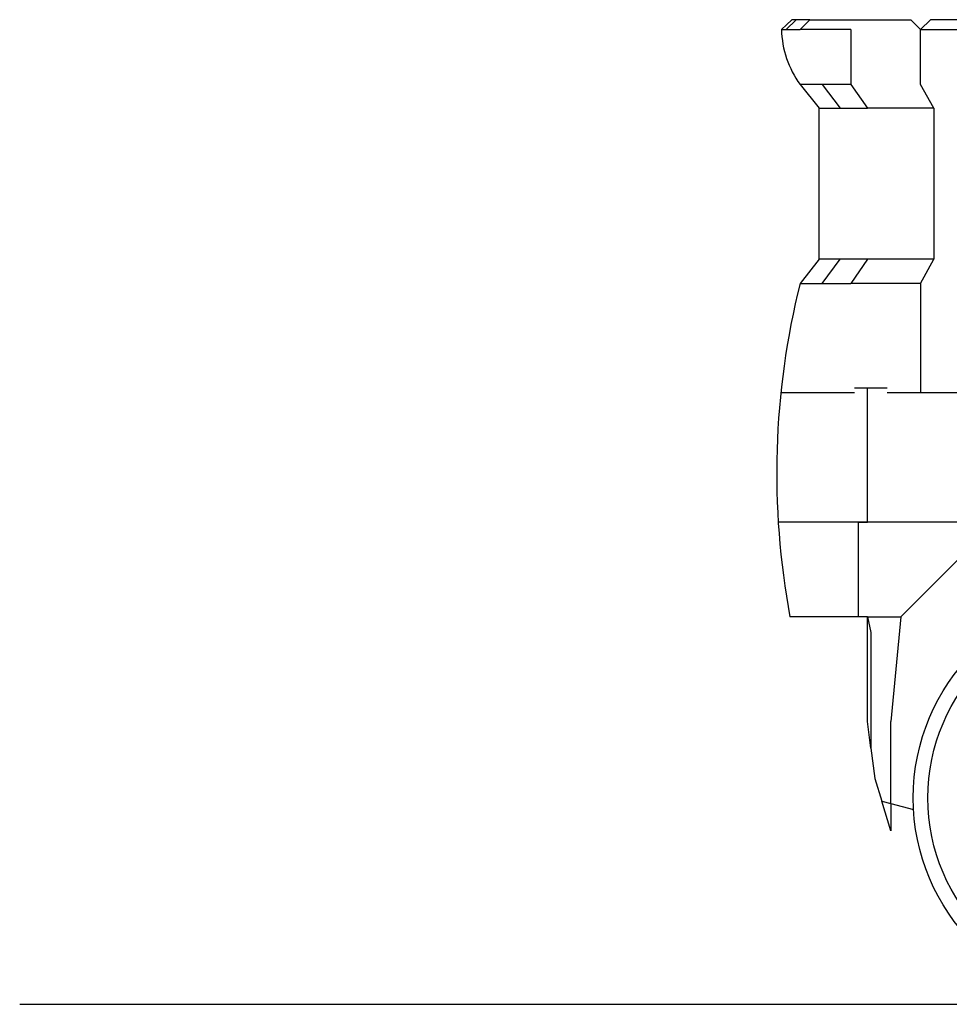
# Model space of a CAD drawing. Units: inches. Extents: x 85 to 416, y -197 to -19.
# Drawn here: x 85 to 129, y -197 to -151 of the extents above; entities that cross this region are included whole.
import ezdxf

# ---------------------------------------------------------------- set-up
doc = ezdxf.new("R2010")
doc.units = ezdxf.units.IN
doc.header["$MEASUREMENT"] = 0
doc.layers.add('Edges', color=7, linetype='Continuous')

# ---------------------------------------------------------------- blocks, each defined once
blk = doc.blocks.new('Forklift With Pallet ls')
at = {"layer": 'Edges'}
for p, q in [((-71.458, -9.553), (-71.698, -9.784)), ((-71.015, -9.321), (-71.477, -9.784)), ((-71.217, -9.321), (-71.458, -9.553)), ((-71.015, -9.321), (-71.217, -9.321)), ((-70.373, -9.321), (-71.015, -9.321)), ((-70.373, -9.321), (-70.829, -9.784)), ((-70.373, -9.321), (-65.679, -9.321)), ((-65.216, -9.784), (-65.679, -9.321)), ((-64.753, -9.321), (-65.216, -9.784)), ((-63.157, -9.321), (-64.753, -9.321)), ((-71.698, -9.784), (-71.693, -9.784)), ((-71.693, -9.784), (-71.477, -9.784)), ((-71.477, -9.784), (-70.829, -9.784)), ((-68.457, -9.784), (-70.829, -9.784)), ((-68.457, -9.784), (-68.457, -12.33)), ((-65.216, -12.33), (-65.216, -9.784)), ((-65.216, -9.784), (-52.947, -9.784)), ((-69.799, -12.33), (-70.829, -12.33)), ((-70.829, -12.33), (-69.935, -13.43)), ((-68.457, -12.33), (-69.799, -12.33)), ((-69.799, -12.33), (-68.957, -13.43)), ((-68.457, -12.33), (-67.681, -13.43)), ((-64.602, -13.43), (-65.216, -12.33)), ((-69.935, -13.43), (-68.957, -13.43)), ((-69.935, -20.467), (-69.935, -13.43)), ((-68.957, -13.43), (-67.681, -13.43)), ((-64.602, -13.43), (-67.681, -13.43)), ((-64.602, -13.43), (-64.602, -20.467)), ((-69.935, -20.467), (-70.829, -21.59)), ((-68.957, -20.467), (-69.935, -20.467)), ((-69.799, -21.59), (-68.957, -20.467)), ((-67.681, -20.467), (-68.957, -20.467)), ((-67.681, -20.467), (-68.457, -21.59)), ((-64.602, -20.467), (-67.681, -20.467)), ((-65.216, -21.59), (-64.602, -20.467)), ((-70.829, -21.59), (-69.799, -21.59)), ((-69.799, -21.59), (-68.457, -21.59)), ((-65.216, -21.59), (-68.457, -21.59)), ((-65.216, -21.59), (-65.216, -26.683)), ((-68.288, -26.452), (-67.696, -26.452)), ((-67.696, -32.702), (-67.696, -26.452)), ((-67.696, -26.452), (-66.771, -26.452)), ((-68.288, -26.683), (-71.698, -26.683)), ((-65.216, -26.683), (-66.771, -26.683)), ((-52.947, -26.683), (-65.216, -26.683)), ((-67.696, -32.702), (-71.857, -32.702)), ((-68.112, -37.1), (-68.112, -32.702)), ((-68.112, -32.702), (-67.696, -32.702)), ((-61.744, -32.702), (-67.696, -32.702)), ((-61.744, -32.702), (-66.142, -37.1)), ((-68.112, -37.1), (-71.3, -37.1)), ((-67.696, -37.1), (-68.112, -37.1)), ((-67.696, -37.1), (-67.531, -37.835)), ((-67.696, -41.962), (-67.696, -37.1)), ((-67.696, -37.1), (-66.142, -37.1)), ((-66.142, -37.1), (-66.605, -41.962)), ((-67.531, -37.835), (-67.531, -43.201)), ((-67.531, -43.201), (-67.696, -41.962)), ((-66.605, -45.788), (-66.605, -41.962)), ((-67.531, -43.201), (-67.342, -44.624)), ((-67.342, -44.624), (-67.021, -45.681)), ((-66.605, -47.055), (-67.021, -45.681)), ((-67.021, -45.681), (-66.605, -45.788)), ((-66.605, -45.788), (-66.605, -47.055)), ((-66.605, -45.788), (-65.546, -46.06))]:
    blk.add_line(p, q, dxfattribs=at)
for radius in [9.599, 8.914]:
    blk.add_circle((-55.96, -45.524), radius, dxfattribs=at)
for centre, radius, start, end in [((-67.151, -9.663), 4.544, 181.4781, 215.9537), ((-35.393, -30.428), 36.521, 165.9968, 190.5278)]:
    blk.add_arc(centre, radius, start, end, dxfattribs=at)

msp = doc.modelspace()

# ---------------------------------------------------------------- linework, layer by layer
msp.add_line((85.293, -196.774), (416.252, -196.774))

# ---------------------------------------------------------------- block references
msp.add_blockref('Forklift With Pallet ls', (192.442, -141.651))

doc.saveas('drawing.dxf')
